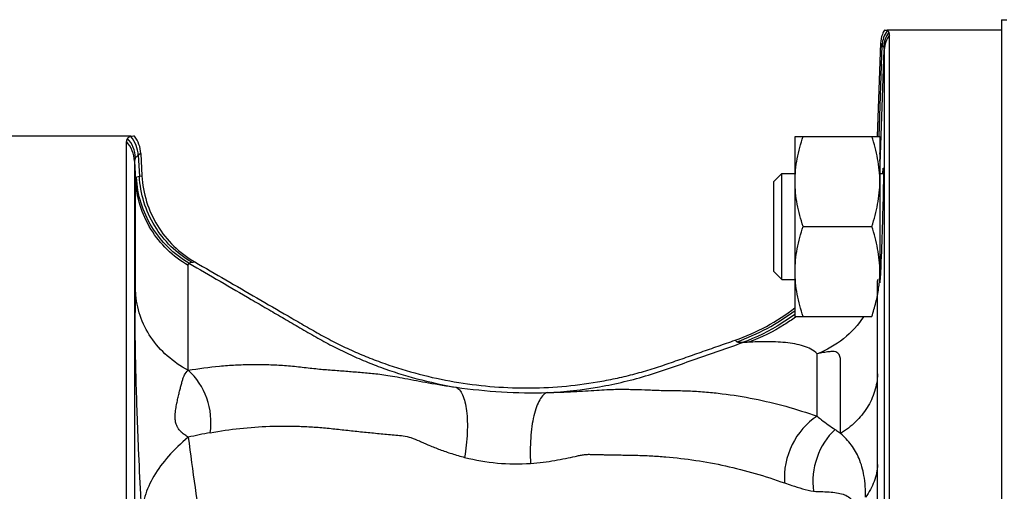
# Model space of a CAD drawing. Units: millimetres. Extents: x -1655 to 1564, y -501 to 966.
# Drawn here: x 668 to 761, y -242 to -198 of the extents above; entities that cross this region are included whole.
import ezdxf

# ---------------------------------------------------------------- set-up
doc = ezdxf.new("R2010")
doc.units = ezdxf.units.MM
doc.header["$LTSCALE"] = 19.36
doc.layers.get('0').update_dxf_attribs({"linetype": 'CONTINUOUS'})
doc.layers.add('3_ALL_AXES', color=7, linetype='CONTINUOUS')

msp = doc.modelspace()

# ---------------------------------------------------------------- linework, layer by layer
at = {"color": 7, "linetype": 'CONTINUOUS'}
for p, q in [((760.701, -198.596), (749.888, -198.596)), ((749.263, -199.824), (748.956, -208.603)), ((750.115, -318.535), (750.115, -199.032)), ((678.502, -208.596), (663.701, -208.596)), ((678.09, -280.624), (678.09, -209.108)), ((741.201, -208.611), (749.201, -208.611)), ((741.201, -225.611), (741.201, -208.611)), ((749.201, -208.611), (749.201, -221.361)), ((679.442, -210.234), (679.552, -212.336)), ((739.201, -212.861), (739.951, -212.111)), ((739.951, -212.111), (741.201, -212.111)), ((739.951, -222.111), (739.951, -212.111)), ((749.201, -212.111), (749.544, -212.111)), ((739.201, -221.361), (739.201, -212.861)), ((741.96, -217.111), (748.442, -217.111)), ((739.201, -221.361), (739.951, -222.111)), ((739.951, -222.111), (741.201, -222.111)), ((741.201, -225.611), (748.442, -225.611))]:
    msp.add_line(p, q, dxfattribs=at)
at = {"color": 9, "linetype": 'CONTINUOUS'}
for p, q in [((749.263, -199.824), (749.427, -199.993)), ((749.127, -208.609), (749.427, -199.993)), ((749.241, -211.23), (749.617, -200.44)), ((749.617, -200.44), (749.617, -318.684)), ((678.85, -210.943), (678.85, -281.396)), ((678.85, -210.943), (678.942, -212.7)), ((679.442, -210.234), (679.201, -210.393)), ((679.201, -210.393), (679.304, -212.371)), ((749.218, -212.102), (749.241, -211.23)), ((678.942, -223.314), (678.942, -212.7)), ((679.304, -212.371), (679.552, -212.336)), ((683.908, -230.689), (683.908, -220.791)), ((735.706, -227.995), (735.54, -227.849)), ((743.284, -235.031), (743.284, -229.138)), ((748.982, -239.566), (748.991, -231.035)), ((748.982, -276.261), (748.982, -239.566))]:
    msp.add_line(p, q, dxfattribs=at)
for centre, radius, start, end in [((751.928, -200.087), 2.502, 144.58113, 177.84293), ((752.065, -200.278), 2.498, 143.12025, 177.91642), ((752.102, -200.527), 2.487, 143.02641, 177.98649), ((675.873, -211.101), 2.981, 3.02776, 41.94974), ((675.941, -210.796), 3.002, 3.14722, 41.77869), ((676.194, -210.565), 3.012, 3.26545, 39.96688), ((730.894, -209.713), 18.353, 356.09497, 357.67426), ((732.7, -210.635), 16.552, 355.49233, 357.93992), ((667.204, -81.214), 140.311, 276.97422, 277.09064), ((729.061, -209.095), 20.035, 289.37035, 307.3001), ((729.282, -209.338), 19.996, 306.21355, 306.59561), ((729.857, -209.825), 19.512, 305.6983, 305.99433), ((716.579, -180.289), 52.518, 261.9194, 271.34815), ((693.187, -276.492), 40.557, 100.20514, 103.22115), ((1242.005, -163.097), 562.967, 187.54421, 188.51557)]:
    msp.add_arc(centre, radius, start, end, dxfattribs=at)
at = {"color": 7, "linetype": 'CONTINUOUS'}
for centre, radius, start, end in [((751.762, -199.912), 2.501, 148.25922, 158.15729), ((676.458, -210.389), 2.988, 2.97846, 36.87427), ((737.992, -221.357), 11.209, 354.89496, 359.97814), ((737.352, -221.298), 11.852, 351.98389, 354.88537), ((728.969, -208.998), 19.964, 289.21804, 307.78913)]:
    msp.add_arc(centre, radius, start, end, dxfattribs=at)
for points, knots in [([(749.888, -198.637), (749.869, -198.63), (749.787, -198.605), (749.7, -198.596), (749.635, -198.596)], [0, 0, 0, 0, 0.240343, 1, 1, 1, 1]), ([(750.066, -198.779), (750.059, -198.763), (750.017, -198.697), (749.944, -198.657), (749.888, -198.637)], [0, 0, 0, 0, 0.231956, 1, 1, 1, 1]), ([(750.115, -199.032), (750.115, -199.007), (750.112, -198.921), (750.094, -198.835), (750.066, -198.779)], [0, 0, 0, 0, 0.283752, 1, 1, 1, 1]), ([(678.179, -208.796), (678.164, -208.816), (678.108, -208.91), (678.09, -209.024), (678.09, -209.108)], [0, 0, 0, 0, 0.229996, 1, 1, 1, 1]), ([(678.502, -208.63), (678.466, -208.637), (678.349, -208.667), (678.23, -208.728), (678.179, -208.796)], [0, 0, 0, 0, 0.303439, 1, 1, 1, 1]), ([(678.848, -208.596), (678.818, -208.596), (678.702, -208.599), (678.586, -208.612), (678.502, -208.63)], [0, 0, 0, 0, 0.259455, 1, 1, 1, 1]), ([(741.201, -212.861), (741.201, -212.502), (741.236, -211.781), (741.391, -210.709), (741.635, -209.65), (741.845, -208.956), (741.96, -208.611)], [0, 0, 0, 0, 0.248843, 0.498242, 0.748576, 1, 1, 1, 1]), ([(749.201, -212.861), (749.201, -212.502), (749.165, -211.781), (749.011, -210.709), (748.767, -209.65), (748.557, -208.956), (748.442, -208.611)], [0, 0, 0, 0, 0.248843, 0.498242, 0.748576, 1, 1, 1, 1]), ([(749.485, -212.107), (749.489, -212.035), (749.495, -211.935), (749.504, -211.812), (749.51, -211.742), (749.516, -211.688), (749.52, -211.646), (749.525, -211.627), (749.527, -211.611), (749.53, -211.611)], [0, 0, 0, 0, 0.432145, 0.603519, 0.74456, 0.85492, 0.934279, 0.982406, 1, 1, 1, 1]), ([(749.53, -211.611), (749.532, -211.611), (749.534, -211.624), (749.537, -211.641), (749.539, -211.676), (749.541, -211.721), (749.542, -211.781), (749.544, -211.885), (749.544, -212.046), (749.543, -212.276), (749.54, -212.553), (749.536, -212.874), (749.532, -213.102), (749.53, -213.222)], [0, 0, 0, 0, 0.004609, 0.017056, 0.037581, 0.066193, 0.10287, 0.14753, 0.260299, 0.403496, 0.575937, 0.775557, 1, 1, 1, 1]), ([(679.552, -212.336), (679.595, -213.16), (679.888, -214.803), (680.92, -217.079), (682.48, -219.031), (683.81, -220.039), (684.524, -220.452)], [0, 0, 0, 0, 0.249998, 0.499996, 0.749997, 1, 1, 1, 1]), ([(741.96, -217.111), (741.845, -216.767), (741.635, -216.072), (741.391, -215.013), (741.236, -213.941), (741.201, -213.221), (741.201, -212.861)], [0, 0, 0, 0, 0.251423, 0.501757, 0.751155, 1, 1, 1, 1]), ([(748.442, -217.111), (748.557, -216.767), (748.767, -216.072), (749.011, -215.013), (749.165, -213.941), (749.201, -213.221), (749.201, -212.861)], [0, 0, 0, 0, 0.251423, 0.501757, 0.751155, 1, 1, 1, 1]), ([(749.53, -213.222), (749.509, -214.388), (749.443, -216.784), (749.361, -219.179), (749.308, -220.408)], [0, 0, 0, 0, 0.48667, 1, 1, 1, 1]), ([(741.201, -221.361), (741.201, -221.002), (741.236, -220.281), (741.391, -219.209), (741.635, -218.15), (741.845, -217.456), (741.96, -217.111)], [0, 0, 0, 0, 0.248843, 0.498242, 0.748576, 1, 1, 1, 1]), ([(749.201, -221.361), (749.201, -221.002), (749.165, -220.281), (749.011, -219.209), (748.767, -218.15), (748.557, -217.456), (748.442, -217.111)], [0, 0, 0, 0, 0.248843, 0.498242, 0.748576, 1, 1, 1, 1]), ([(684.524, -220.452), (685.503, -221.02), (687.463, -222.155), (690.402, -223.859), (692.853, -225.274), (694.809, -226.415), (696.281, -227.263), (697.777, -228.067), (699.31, -228.801), (700.873, -229.466), (702.991, -230.268), (705.7, -231.098), (709.024, -231.816), (712.396, -232.251), (715.793, -232.398), (719.19, -232.258), (722.001, -231.902), (724.225, -231.474), (725.88, -231.087), (727.514, -230.623), (729.126, -230.088), (730.729, -229.528), (732.332, -228.964), (733.936, -228.408), (735.005, -228.035), (735.54, -227.849)], [0, 0, 0, 0, 0.062505, 0.125009, 0.187514, 0.218766, 0.250019, 0.28127, 0.312523, 0.343776, 0.375029, 0.437521, 0.500012, 0.562504, 0.624996, 0.687489, 0.74998, 0.781233, 0.812487, 0.843738, 0.874991, 0.906243, 0.937495, 0.968748, 1, 1, 1, 1]), ([(749.308, -220.408), (749.29, -220.828), (749.259, -221.5), (749.222, -222.172), (749.201, -222.424)], [0, 0, 0, 0, 0.624062, 1, 1, 1, 1]), ([(741.96, -225.611), (741.845, -225.267), (741.635, -224.572), (741.391, -223.513), (741.236, -222.441), (741.201, -221.721), (741.201, -221.361)], [0, 0, 0, 0, 0.251423, 0.501757, 0.751155, 1, 1, 1, 1]), ([(748.442, -225.611), (748.587, -225.177), (748.846, -224.3), (749.024, -223.402), (749.088, -222.951)], [0, 0, 0, 0, 0.501348, 1, 1, 1, 1])]:
    msp.add_open_spline(points, degree=3, knots=knots, dxfattribs=at)
msp.add_open_spline([(749.44, -198.982), (749.333, -199.248), (749.273, -199.537), (749.263, -199.824)], degree=3, dxfattribs=at)
at = {"color": 9, "linetype": 'CONTINUOUS'}
for points, knots in [([(749.427, -199.993), (749.442, -200.009), (749.496, -200.068), (749.542, -200.135), (749.568, -200.187)], [0, 0, 0, 0, 0.271654, 1, 1, 1, 1]), ([(749.568, -200.187), (749.577, -200.205), (749.608, -200.285), (749.617, -200.373), (749.617, -200.44)], [0, 0, 0, 0, 0.220376, 1, 1, 1, 1]), ([(678.938, -210.631), (678.923, -210.651), (678.867, -210.746), (678.85, -210.859), (678.85, -210.943)], [0, 0, 0, 0, 0.228525, 1, 1, 1, 1]), ([(679.201, -210.393), (679.173, -210.412), (679.077, -210.482), (678.989, -210.563), (678.938, -210.631)], [0, 0, 0, 0, 0.284297, 1, 1, 1, 1]), ([(749.232, -210.458), (749.23, -210.43), (749.223, -210.332), (749.213, -210.233), (749.201, -210.163)], [0, 0, 0, 0, 0.277429, 1, 1, 1, 1]), ([(749.241, -211.23), (749.243, -211.158), (749.248, -210.9), (749.243, -210.643), (749.232, -210.458)], [0, 0, 0, 0, 0.280085, 1, 1, 1, 1]), ([(678.942, -212.7), (678.942, -212.674), (678.946, -212.591), (678.982, -212.503), (679.028, -212.467)], [0, 0, 0, 0, 0.303583, 1, 1, 1, 1]), ([(683.908, -220.791), (683.195, -220.379), (681.866, -219.373), (680.308, -217.426), (679.278, -215.158), (678.985, -213.521), (678.942, -212.7)], [0, 0, 0, 0, 0.250352, 0.500437, 0.75029, 1, 1, 1, 1]), ([(679.028, -212.467), (679.044, -212.454), (679.128, -212.402), (679.227, -212.381), (679.304, -212.371)], [0, 0, 0, 0, 0.207995, 1, 1, 1, 1]), ([(683.985, -220.578), (683.274, -220.163), (681.948, -219.153), (680.395, -217.201), (679.367, -214.929), (679.073, -213.289), (679.028, -212.467)], [0, 0, 0, 0, 0.250027, 0.500063, 0.750066, 1, 1, 1, 1]), ([(684.241, -220.487), (683.532, -220.072), (682.21, -219.061), (680.664, -217.107), (679.64, -214.834), (679.348, -213.193), (679.304, -212.371)], [0, 0, 0, 0, 0.249728, 0.499677, 0.749799, 1, 1, 1, 1]), ([(683.908, -220.791), (683.908, -220.767), (683.911, -220.691), (683.943, -220.61), (683.985, -220.578)], [0, 0, 0, 0, 0.308466, 1, 1, 1, 1]), ([(683.985, -220.578), (684, -220.565), (684.077, -220.516), (684.169, -220.496), (684.241, -220.487)], [0, 0, 0, 0, 0.211049, 1, 1, 1, 1]), ([(683.985, -220.578), (684.966, -221.148), (686.928, -222.29), (689.38, -223.715), (691.338, -224.855), (692.807, -225.707), (694.281, -226.569), (695.773, -227.438), (697.291, -228.287), (698.851, -229.063), (700.442, -229.767), (702.639, -230.63), (705.544, -231.55), (707.954, -232.076), (709.197, -232.286)], [0, 0, 0, 0, 0.121653, 0.243394, 0.304026, 0.364524, 0.425408, 0.487125, 0.54957, 0.611885, 0.673828, 0.735994, 0.864907, 1, 1, 1, 1]), ([(748.991, -231.035), (748.991, -228.588), (748.989, -225.613), (748.992, -222.639), (748.997, -222.111)], [0, 0, 0, 0, 0.822679, 1, 1, 1, 1]), ([(678.942, -223.314), (678.942, -223.529), (678.934, -223.912), (678.905, -224.596), (678.882, -225.49), (678.878, -226.709), (678.899, -228.806), (678.962, -231.528), (679.07, -234.857), (679.211, -238.432), (679.362, -241.679), (679.479, -243.826), (679.521, -244.547)], [0, 0, 0, 0, 0.030384, 0.054002, 0.096756, 0.156571, 0.226146, 0.392818, 0.541114, 0.696384, 0.898022, 1, 1, 1, 1]), ([(683.908, -230.689), (683.202, -230.317), (681.889, -229.412), (680.321, -227.644), (679.283, -225.57), (678.985, -224.064), (678.942, -223.314)], [0, 0, 0, 0, 0.258144, 0.510281, 0.756921, 1, 1, 1, 1]), ([(741.096, -225.471), (740.721, -225.745), (739.197, -226.782), (737.527, -227.605), (736.231, -228.077)], [0, 0, 0, 0, 0.251657, 1, 1, 1, 1]), ([(741.243, -225.671), (740.899, -225.918), (739.504, -226.853), (737.985, -227.605), (736.809, -228.043)], [0, 0, 0, 0, 0.252227, 1, 1, 1, 1]), ([(747.686, -225.612), (747.167, -226.401), (745.854, -227.826), (744.177, -228.791), (743.284, -229.138)], [0, 0, 0, 0, 0.496513, 1, 1, 1, 1]), ([(717.815, -232.792), (719.464, -232.71), (722.691, -232.347), (726.628, -231.416), (729.625, -230.396), (731.84, -229.611), (734.039, -228.845), (735.499, -228.333), (736.23, -228.077)], [0, 0, 0, 0, 0.25954, 0.508893, 0.634054, 0.75689, 0.878272, 1, 1, 1, 1]), ([(736.231, -228.077), (736.118, -228.08), (735.965, -228.08), (735.789, -228.044), (735.727, -228.014), (735.706, -227.995)], [0, 0, 0, 0, 0.627477, 0.843224, 1, 1, 1, 1]), ([(736.809, -228.043), (736.758, -228.046), (736.564, -228.056), (736.372, -228.066), (736.23, -228.077)], [0, 0, 0, 0, 0.267002, 1, 1, 1, 1]), ([(743.284, -229.138), (742.947, -228.782), (742.21, -228.43), (741.169, -228.181), (739.976, -228.019), (738.514, -227.974), (737.354, -228.016), (736.809, -228.043)], [0, 0, 0, 0, 0.219308, 0.346382, 0.4812, 0.755846, 1, 1, 1, 1]), ([(745.497, -236.646), (745.497, -236.187), (745.496, -235.295), (745.497, -233.997), (745.495, -232.962), (745.502, -232.174), (745.499, -231.614), (745.494, -231.074), (745.496, -230.553), (745.498, -230.057), (745.493, -229.663), (745.44, -229.377), (745.366, -229.192), (745.232, -229.039), (745.022, -228.94), (744.729, -228.905), (744.343, -228.942), (743.849, -229.014), (743.488, -229.108), (743.284, -229.138)], [0, 0, 0, 0, 0.142569, 0.277185, 0.403795, 0.464184, 0.522197, 0.578072, 0.632122, 0.684055, 0.732379, 0.754123, 0.774171, 0.793741, 0.815791, 0.84453, 0.88444, 0.936007, 1, 1, 1, 1]), ([(683.908, -230.689), (684.891, -230.517), (686.376, -230.319), (688.362, -230.173), (689.851, -230.125), (691.34, -230.136), (692.833, -230.201), (694.31, -230.346), (695.521, -230.49), (696.458, -230.586), (697.132, -230.638), (697.799, -230.683), (698.466, -230.737), (699.134, -230.792), (699.802, -230.846), (700.468, -230.905), (701.138, -230.963), (701.835, -231.029), (702.593, -231.134), (703.444, -231.278), (704.788, -231.53), (706.712, -231.9), (708.327, -232.164), (709.197, -232.286)], [0, 0, 0, 0, 0.117604, 0.176136, 0.234623, 0.293045, 0.351495, 0.410565, 0.467898, 0.495145, 0.521507, 0.547572, 0.573891, 0.600267, 0.626549, 0.652902, 0.679003, 0.705716, 0.735365, 0.769146, 0.807409, 0.896466, 1, 1, 1, 1]), ([(683.911, -237.009), (683.862, -236.973), (683.755, -236.907), (683.608, -236.789), (683.446, -236.68), (683.318, -236.572), (683.22, -236.473), (683.109, -236.371), (683.015, -236.243), (682.92, -236.103), (682.857, -235.975), (682.793, -235.834), (682.731, -235.616), (682.69, -235.382), (682.68, -235.145), (682.676, -234.918), (682.702, -234.652), (682.748, -234.263), (682.834, -233.822), (682.941, -233.333), (683.049, -232.886), (683.146, -232.472), (683.248, -232.091), (683.34, -231.738), (683.443, -231.418), (683.594, -231.05), (683.763, -230.803), (683.908, -230.689)], [0, 0, 0, 0, 0.026257, 0.053281, 0.080648, 0.109395, 0.124513, 0.139839, 0.173509, 0.191888, 0.212131, 0.233842, 0.257793, 0.308831, 0.33437, 0.359188, 0.40537, 0.448352, 0.526224, 0.596738, 0.661712, 0.722179, 0.778031, 0.829974, 0.877589, 0.921174, 1, 1, 1, 1]), ([(686.002, -236.576), (686.149, -235.496), (685.924, -233.273), (684.701, -231.386), (683.908, -230.689)], [0, 0, 0, 0, 0.508003, 1, 1, 1, 1]), ([(748.991, -231.035), (748.969, -231.589), (748.774, -232.706), (748.054, -234.26), (746.947, -235.62), (746.006, -236.339), (745.497, -236.645)], [0, 0, 0, 0, 0.242101, 0.488114, 0.74044, 1, 1, 1, 1]), ([(709.197, -232.286), (709.327, -232.336), (709.585, -232.553), (709.854, -233.045), (710.065, -233.719), (710.205, -234.558), (710.274, -235.533), (710.262, -237.002), (710.138, -238.138), (710.008, -238.904)], [0, 0, 0, 0, 0.060326, 0.139347, 0.240956, 0.364465, 0.506883, 0.663863, 1, 1, 1, 1]), ([(717.815, -232.792), (717.676, -232.829), (717.386, -233.022), (717.054, -233.498), (716.761, -234.167), (716.521, -235.014), (716.34, -236.008), (716.186, -237.51), (716.186, -238.683), (716.234, -239.477)], [0, 0, 0, 0, 0.060306, 0.139646, 0.241825, 0.36597, 0.508865, 0.665918, 1, 1, 1, 1]), ([(717.815, -232.792), (718.652, -232.775), (720.21, -232.71), (722.078, -232.588), (723.389, -232.512), (724.225, -232.475), (724.975, -232.47), (725.899, -232.494), (726.804, -232.516), (727.706, -232.547), (728.634, -232.587), (729.588, -232.597), (730.568, -232.61), (731.572, -232.647), (732.828, -232.731), (734.837, -232.936), (737.348, -233.342), (740.341, -234.056), (742.307, -234.681), (743.284, -235.031)], [0, 0, 0, 0, 0.097542, 0.181584, 0.217996, 0.250475, 0.278997, 0.305351, 0.358123, 0.384375, 0.410556, 0.466233, 0.495457, 0.52475, 0.583251, 0.641977, 0.759955, 0.879136, 1, 1, 1, 1]), ([(743.284, -235.031), (742.273, -235.657), (740.612, -237.606), (740.119, -240.096), (740.208, -241.322)], [0, 0, 0, 0, 0.491878, 1, 1, 1, 1]), ([(743.284, -235.031), (743.425, -235.141), (743.977, -235.568), (744.542, -235.979), (744.972, -236.269)], [0, 0, 0, 0, 0.255783, 1, 1, 1, 1]), ([(686.002, -236.576), (687.85, -236.243), (690.661, -235.936), (693.946, -235.942), (695.819, -236.036), (697.221, -236.158), (698.618, -236.315), (699.783, -236.444), (700.717, -236.537), (701.418, -236.604), (702.119, -236.679), (702.821, -236.75), (703.522, -236.802), (704.235, -236.861), (704.983, -237.036), (705.621, -237.307), (706.182, -237.562), (706.823, -237.839), (707.692, -238.184), (708.813, -238.573), (709.6, -238.799), (710.008, -238.904)], [0, 0, 0, 0, 0.230567, 0.345525, 0.403115, 0.460679, 0.518206, 0.575762, 0.60457, 0.633391, 0.662203, 0.691098, 0.720013, 0.748557, 0.778772, 0.813807, 0.833492, 0.854425, 0.899525, 0.948273, 1, 1, 1, 1]), ([(744.972, -236.269), (744.202, -236.977), (743.021, -238.852), (742.798, -241.044), (742.939, -242.109)], [0, 0, 0, 0, 0.493213, 1, 1, 1, 1]), ([(744.972, -236.269), (745.018, -236.3), (745.195, -236.421), (745.369, -236.548), (745.497, -236.646)], [0, 0, 0, 0, 0.255044, 1, 1, 1, 1]), ([(747.859, -242.67), (747.859, -241.987), (747.786, -240.741), (747.326, -239.05), (746.548, -237.696), (745.864, -236.974), (745.497, -236.645)], [0, 0, 0, 0, 0.306702, 0.55697, 0.778983, 1, 1, 1, 1]), ([(683.911, -237.009), (683.245, -237.56), (682.047, -238.691), (680.638, -240.577), (679.752, -242.536), (679.531, -243.893), (679.521, -244.547)], [0, 0, 0, 0, 0.288771, 0.547619, 0.781671, 1, 1, 1, 1]), ([(716.234, -239.477), (716.631, -239.449), (717.399, -239.375), (718.502, -239.206), (719.511, -239.02), (720.285, -238.848), (720.848, -238.723), (721.229, -238.652), (721.594, -238.613), (721.949, -238.621), (722.302, -238.642), (722.655, -238.646), (723.008, -238.647), (723.479, -238.657), (724.067, -238.671), (724.772, -238.681), (725.476, -238.694), (726.415, -238.71), (727.591, -238.751), (729.475, -238.884), (731.832, -239.159), (734.648, -239.681), (737.449, -240.394), (739.292, -240.992), (740.208, -241.322)], [0, 0, 0, 0, 0.049013, 0.09503, 0.137348, 0.175459, 0.192646, 0.208409, 0.223203, 0.237709, 0.252204, 0.266714, 0.281225, 0.295717, 0.324688, 0.35365, 0.382576, 0.41149, 0.469385, 0.527493, 0.644147, 0.761536, 0.880034, 1, 1, 1, 1]), ([(710.008, -238.904), (711.02, -239.162), (713.09, -239.524), (715.191, -239.549), (716.234, -239.477)], [0, 0, 0, 0, 0.499703, 1, 1, 1, 1]), ([(748.982, -239.566), (748.959, -240.113), (748.735, -241.223), (748.193, -242.214), (747.859, -242.67)], [0, 0, 0, 0, 0.491753, 1, 1, 1, 1]), ([(740.208, -241.322), (740.437, -241.404), (741.333, -241.712), (742.25, -241.966), (742.939, -242.109)], [0, 0, 0, 0, 0.256667, 1, 1, 1, 1]), ([(742.939, -242.109), (743.232, -242.117), (743.786, -242.131), (744.57, -242.171), (745.262, -242.251), (745.867, -242.402), (746.39, -242.687), (746.785, -243.191), (746.998, -243.935), (747.028, -244.504), (747.027, -244.828)], [0, 0, 0, 0, 0.151209, 0.286219, 0.405507, 0.510666, 0.606798, 0.707067, 0.832502, 1, 1, 1, 1])]:
    msp.add_open_spline(points, degree=3, knots=knots, dxfattribs=at)
at = {"layer": '3_ALL_AXES', "color": 7, "linetype": 'CONTINUOUS'}
for q in [(761.201, -197.596), (760.701, -467.596)]:
    msp.add_line((760.701, -197.596), q, dxfattribs=at)

doc.saveas('drawing.dxf')
